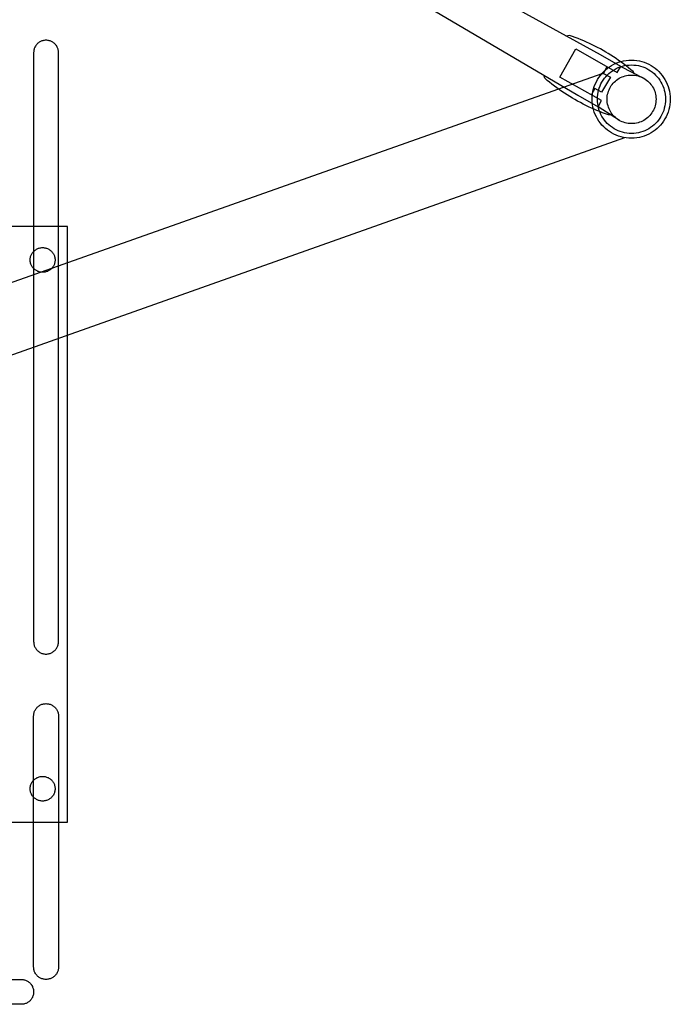
# Model space of a CAD drawing. Extents: x 0 to 31.2, y 0 to 17.3.
# Drawn here: x 23.9 to 24.9, y 2.3 to 3.9 of the extents above; entities that cross this region are included whole.
import ezdxf

# ---------------------------------------------------------------- set-up
doc = ezdxf.new("R2010")
doc.units = 0
doc.header["$MEASUREMENT"] = 0
doc.layers.add('Equipment Layer', color=7, linetype='CONTINUOUS', true_color=0xc20f8a)

msp = doc.modelspace()

# ---------------------------------------------------------------- linework, layer by layer
at = {"layer": 'Equipment Layer'}
for points in [[(24.8525, 3.8682), (24.8193, 3.8873), (24.5544, 4.0337), (24.5212, 3.9755), (24.7823, 3.822), (24.8154, 3.8029), (24.8211, 3.8132), (24.7534, 3.8513), (24.7791, 3.8971), (24.8468, 3.8587), (24.8525, 3.8682), (24.8895, 3.8495)], [(24.7689, 3.919), (24.7629, 3.9179)], [(24.8729, 3.8601), (24.869, 3.8633), (24.8651, 3.8665), (24.8611, 3.8696), (24.8571, 3.8726), (24.853, 3.8756), (24.849, 3.8785), (24.8448, 3.8814), (24.8406, 3.8841), (24.8364, 3.8869), (24.8322, 3.8895), (24.8279, 3.8921), (24.8236, 3.8946), (24.8192, 3.897), (24.8148, 3.8994), (24.8104, 3.9017), (24.8059, 3.9039), (24.8014, 3.906), (24.7968, 3.9081), (24.7923, 3.9101), (24.7877, 3.912), (24.783, 3.9139), (24.7783, 3.9157), (24.7736, 3.9174), (24.7689, 3.919)], [(23.9155, 3.9112), (23.9142, 3.9112), (23.9128, 3.9111), (23.9115, 3.9108), (23.9102, 3.9105), (23.909, 3.9102), (23.9078, 3.9097), (23.9066, 3.9092), (23.9054, 3.9085), (23.9043, 3.9079), (23.9033, 3.9071), (23.9023, 3.9063), (23.9014, 3.9054), (23.9005, 3.9045), (23.8996, 3.9035), (23.8989, 3.9025), (23.8982, 3.9014), (23.8976, 3.9002), (23.897, 3.899), (23.8965, 3.8978), (23.8961, 3.8965), (23.8958, 3.8952), (23.8956, 3.8939), (23.8955, 3.8925), (23.8954, 3.8911)], [(23.936, 3.8911), (23.9359, 3.8925), (23.9358, 3.8939), (23.9356, 3.8952), (23.9352, 3.8965), (23.9348, 3.8978), (23.9344, 3.899), (23.9338, 3.9002), (23.9332, 3.9014), (23.9325, 3.9025), (23.9317, 3.9035), (23.9309, 3.9045), (23.93, 3.9054), (23.929, 3.9063), (23.928, 3.9071), (23.9269, 3.9079), (23.9258, 3.9085), (23.9247, 3.9092), (23.9235, 3.9097), (23.9222, 3.9102), (23.9209, 3.9105), (23.9196, 3.9108), (23.9183, 3.9111), (23.9169, 3.9112), (23.9155, 3.9112)], [(23.9155, 3.9112), (23.9155, 3.9112)], [(23.8954, 3.8911), (23.8954, 2.9312)], [(23.936, 2.9312), (23.936, 3.8911)], [(23.579, 3.4174), (24.8222, 3.8573), (24.8246, 3.8573), (24.8303, 3.8682)], [(24.8059, 3.8153), (24.8061, 3.8196), (24.8065, 3.8239), (24.8072, 3.828), (24.8082, 3.8321), (24.8094, 3.8361), (24.8109, 3.8399), (24.8127, 3.8437), (24.8147, 3.8473), (24.8168, 3.8507), (24.8192, 3.854), (24.8219, 3.8572), (24.8247, 3.8601), (24.8277, 3.8629), (24.8308, 3.8655), (24.8342, 3.8679), (24.8376, 3.8701), (24.8413, 3.8721), (24.8451, 3.8738), (24.849, 3.8753), (24.853, 3.8765), (24.8571, 3.8775), (24.8614, 3.8782), (24.8657, 3.8786), (24.8701, 3.8788)], [(24.8144, 3.8153), (24.8145, 3.8191), (24.8149, 3.8228), (24.8155, 3.8264), (24.8164, 3.83), (24.8174, 3.8334), (24.8187, 3.8368), (24.8202, 3.8401), (24.8219, 3.8432), (24.8238, 3.8463), (24.8259, 3.8492), (24.8282, 3.8519), (24.8306, 3.8545), (24.8332, 3.857), (24.836, 3.8593), (24.8388, 3.8614), (24.8419, 3.8633), (24.845, 3.8651), (24.8483, 3.8666), (24.8517, 3.8679), (24.8552, 3.869), (24.8588, 3.8699), (24.8625, 3.8705), (24.8663, 3.8709), (24.8701, 3.871)], [(24.8701, 3.8788), (24.8744, 3.8786), (24.8786, 3.8782), (24.8828, 3.8775), (24.8868, 3.8765), (24.8908, 3.8753), (24.8946, 3.8738), (24.8983, 3.8721), (24.9019, 3.8701), (24.9053, 3.8679), (24.9086, 3.8655), (24.9117, 3.8629), (24.9147, 3.8601), (24.9174, 3.8572), (24.92, 3.854), (24.9224, 3.8507), (24.9246, 3.8473), (24.9265, 3.8437), (24.9283, 3.8399), (24.9298, 3.8361), (24.931, 3.8321), (24.932, 3.828), (24.9327, 3.8239), (24.9331, 3.8196), (24.9333, 3.8153)], [(24.8701, 3.871), (24.8739, 3.8709), (24.8777, 3.8705), (24.8813, 3.8699), (24.8849, 3.869), (24.8884, 3.8679), (24.8917, 3.8666), (24.895, 3.8651), (24.8981, 3.8633), (24.9011, 3.8614), (24.904, 3.8593), (24.9067, 3.857), (24.9093, 3.8545), (24.9118, 3.8519), (24.914, 3.8492), (24.9161, 3.8463), (24.918, 3.8432), (24.9197, 3.8401), (24.9212, 3.8368), (24.9225, 3.8334), (24.9235, 3.83), (24.9244, 3.8264), (24.925, 3.8228), (24.9254, 3.8191), (24.9255, 3.8153)], [(24.7287, 3.8492), (24.7269, 3.8544)], [(24.8246, 3.8573), (24.8359, 3.8513), (24.8211, 3.8266), (24.8105, 3.8326), (24.8042, 3.822)], [(24.8303, 3.8153), (24.8304, 3.818), (24.8306, 3.8207), (24.8311, 3.8233), (24.8317, 3.8258), (24.8325, 3.8282), (24.8334, 3.8306), (24.8345, 3.8329), (24.8357, 3.8352), (24.8371, 3.8373), (24.8386, 3.8393), (24.8402, 3.8413), (24.842, 3.8431), (24.8439, 3.8448), (24.8458, 3.8464), (24.8479, 3.8478), (24.8501, 3.8492), (24.8523, 3.8504), (24.8547, 3.8514), (24.8571, 3.8523), (24.8596, 3.8531), (24.8621, 3.8537), (24.8647, 3.8541), (24.8674, 3.8544), (24.8701, 3.8544)], [(24.8701, 3.8544), (24.8728, 3.8544), (24.8755, 3.8541), (24.8781, 3.8537), (24.8807, 3.8531), (24.8832, 3.8523), (24.8856, 3.8514), (24.8879, 3.8504), (24.8902, 3.8492), (24.8924, 3.8478), (24.8944, 3.8464), (24.8964, 3.8448), (24.8983, 3.8431), (24.9, 3.8413), (24.9016, 3.8393), (24.9031, 3.8373), (24.9045, 3.8352), (24.9058, 3.8329), (24.9068, 3.8306), (24.9078, 3.8282), (24.9086, 3.8258), (24.9092, 3.8233), (24.9096, 3.8207), (24.9099, 3.818), (24.91, 3.8153)], [(24.8729, 3.8601), (24.874, 3.8573), (24.8729, 3.8601)], [(24.8324, 3.7895), (24.8277, 3.7912), (24.823, 3.793), (24.8183, 3.7949), (24.8137, 3.7968), (24.8091, 3.7987), (24.8046, 3.8008), (24.8, 3.8029), (24.7955, 3.8051), (24.7911, 3.8073), (24.7866, 3.8096), (24.7822, 3.812), (24.7779, 3.8145), (24.7736, 3.817), (24.7693, 3.8196), (24.765, 3.8222), (24.7608, 3.8249), (24.7566, 3.8277), (24.7525, 3.8306), (24.7484, 3.8335), (24.7444, 3.8365), (24.7404, 3.8395), (24.7364, 3.8427), (24.7325, 3.8459), (24.7287, 3.8492)], [(24.8701, 3.7514), (24.8657, 3.7516), (24.8614, 3.752), (24.8571, 3.7527), (24.853, 3.7537), (24.849, 3.755), (24.8451, 3.7565), (24.8413, 3.7582), (24.8376, 3.7602), (24.8342, 3.7623), (24.8308, 3.7647), (24.8277, 3.7673), (24.8247, 3.7701), (24.8219, 3.7731), (24.8192, 3.7763), (24.8168, 3.7796), (24.8147, 3.7831), (24.8127, 3.7867), (24.8109, 3.7904), (24.8094, 3.7943), (24.8082, 3.7983), (24.8072, 3.8024), (24.8065, 3.8066), (24.8061, 3.8109), (24.8059, 3.8153)], [(24.8701, 3.7592), (24.8663, 3.7593), (24.8625, 3.7597), (24.8588, 3.7604), (24.8552, 3.7612), (24.8517, 3.7623), (24.8483, 3.7636), (24.845, 3.7652), (24.8419, 3.7669), (24.8388, 3.7689), (24.836, 3.771), (24.8332, 3.7733), (24.8306, 3.7757), (24.8282, 3.7784), (24.8259, 3.7811), (24.8238, 3.7841), (24.8219, 3.7871), (24.8202, 3.7903), (24.8187, 3.7936), (24.8174, 3.797), (24.8164, 3.8005), (24.8155, 3.8041), (24.8149, 3.8077), (24.8145, 3.8115), (24.8144, 3.8153)], [(24.8701, 3.7754), (24.8674, 3.7755), (24.8647, 3.7758), (24.8621, 3.7762), (24.8596, 3.7768), (24.8571, 3.7776), (24.8547, 3.7785), (24.8523, 3.7795), (24.8501, 3.7807), (24.8479, 3.7821), (24.8458, 3.7836), (24.8439, 3.7852), (24.842, 3.7869), (24.8402, 3.7887), (24.8386, 3.7907), (24.8371, 3.7928), (24.8357, 3.7949), (24.8345, 3.7972), (24.8334, 3.7995), (24.8325, 3.802), (24.8317, 3.8045), (24.8311, 3.8071), (24.8306, 3.8098), (24.8304, 3.8125), (24.8303, 3.8153)], [(24.9255, 3.8153), (24.9254, 3.8115), (24.925, 3.8077), (24.9244, 3.8041), (24.9235, 3.8005), (24.9225, 3.797), (24.9212, 3.7936), (24.9197, 3.7903), (24.918, 3.7871), (24.9161, 3.7841), (24.914, 3.7811), (24.9118, 3.7784), (24.9093, 3.7757), (24.9067, 3.7733), (24.904, 3.771), (24.9011, 3.7689), (24.8981, 3.7669), (24.895, 3.7652), (24.8917, 3.7636), (24.8884, 3.7623), (24.8849, 3.7612), (24.8813, 3.7604), (24.8777, 3.7597), (24.8739, 3.7593), (24.8701, 3.7592)], [(24.9333, 3.8153), (24.9331, 3.8109), (24.9327, 3.8066), (24.932, 3.8024), (24.931, 3.7983), (24.9298, 3.7943), (24.9283, 3.7904), (24.9265, 3.7867), (24.9246, 3.7831), (24.9224, 3.7796), (24.92, 3.7763), (24.9174, 3.7731), (24.9147, 3.7701), (24.9117, 3.7673), (24.9086, 3.7647), (24.9053, 3.7623), (24.9019, 3.7602), (24.8983, 3.7582), (24.8946, 3.7565), (24.8908, 3.755), (24.8868, 3.7537), (24.8828, 3.7527), (24.8786, 3.752), (24.8744, 3.7516), (24.8701, 3.7514)], [(24.91, 3.8153), (24.9099, 3.8125), (24.9096, 3.8098), (24.9092, 3.8071), (24.9086, 3.8045), (24.9078, 3.802), (24.9068, 3.7995), (24.9058, 3.7972), (24.9045, 3.7949), (24.9031, 3.7928), (24.9016, 3.7907), (24.9, 3.7887), (24.8983, 3.7869), (24.8964, 3.7852), (24.8944, 3.7836), (24.8924, 3.7821), (24.8902, 3.7807), (24.8879, 3.7795), (24.8856, 3.7785), (24.8832, 3.7776), (24.8807, 3.7768), (24.8781, 3.7762), (24.8755, 3.7758), (24.8728, 3.7755), (24.8701, 3.7754)], [(24.8504, 3.7804), (24.8154, 3.8029)], [(24.8352, 3.7899), (24.8324, 3.7895)], [(23.616, 3.3122), (24.8592, 3.7525)], [(23.9504, 3.6075), (23.0886, 3.6075), (23.0886, 2.637), (23.9504, 2.637), (23.9504, 3.6075)], [(23.8898, 3.5532), (23.8898, 3.5546), (23.8899, 3.5559), (23.8902, 3.5573), (23.8905, 3.5586), (23.8909, 3.5599), (23.8914, 3.5611), (23.8919, 3.5623), (23.8925, 3.5634), (23.8932, 3.5645), (23.894, 3.5655), (23.8948, 3.5665), (23.8957, 3.5675), (23.8967, 3.5683), (23.8977, 3.5692), (23.8987, 3.5699), (23.8998, 3.5706), (23.9009, 3.5712), (23.9021, 3.5717), (23.9033, 3.5722), (23.9046, 3.5726), (23.9059, 3.5729), (23.9072, 3.5731), (23.9085, 3.5732), (23.9099, 3.5733)], [(23.9099, 3.5733), (23.9113, 3.5732), (23.9126, 3.5731), (23.914, 3.5729), (23.9153, 3.5726), (23.9166, 3.5722), (23.9178, 3.5717), (23.919, 3.5712), (23.9202, 3.5706), (23.9213, 3.5699), (23.9224, 3.5692), (23.9234, 3.5683), (23.9243, 3.5675), (23.9252, 3.5665), (23.9261, 3.5655), (23.9268, 3.5645), (23.9275, 3.5634), (23.9282, 3.5623), (23.9287, 3.5611), (23.9292, 3.5599), (23.9296, 3.5586), (23.9299, 3.5573), (23.9301, 3.5559), (23.9303, 3.5546), (23.9303, 3.5532)], [(23.9099, 3.5331), (23.9085, 3.5331), (23.9072, 3.5332), (23.9059, 3.5335), (23.9046, 3.5338), (23.9033, 3.5342), (23.9021, 3.5346), (23.9009, 3.5352), (23.8998, 3.5358), (23.8987, 3.5365), (23.8977, 3.5372), (23.8967, 3.538), (23.8957, 3.5389), (23.8948, 3.5398), (23.894, 3.5408), (23.8932, 3.5419), (23.8925, 3.5429), (23.8919, 3.5441), (23.8914, 3.5453), (23.8909, 3.5465), (23.8905, 3.5478), (23.8902, 3.5491), (23.8899, 3.5504), (23.8898, 3.5518), (23.8898, 3.5532)], [(23.9303, 3.5532), (23.9303, 3.5518), (23.9301, 3.5504), (23.9299, 3.5491), (23.9296, 3.5478), (23.9292, 3.5465), (23.9287, 3.5453), (23.9282, 3.5441), (23.9275, 3.5429), (23.9268, 3.5419), (23.9261, 3.5408), (23.9252, 3.5398), (23.9243, 3.5389), (23.9234, 3.538), (23.9224, 3.5372), (23.9213, 3.5365), (23.9202, 3.5358), (23.919, 3.5352), (23.9178, 3.5346), (23.9166, 3.5342), (23.9153, 3.5338), (23.914, 3.5335), (23.9126, 3.5332), (23.9113, 3.5331), (23.9099, 3.5331)], [(23.8954, 2.9312), (23.8955, 2.9298), (23.8956, 2.9285), (23.8958, 2.9271), (23.8961, 2.9258), (23.8965, 2.9245), (23.897, 2.9233), (23.8976, 2.9221), (23.8982, 2.9209), (23.8989, 2.9198), (23.8996, 2.9187), (23.9005, 2.9177), (23.9014, 2.9168), (23.9023, 2.9159), (23.9033, 2.915), (23.9043, 2.9143), (23.9054, 2.9136), (23.9066, 2.9129), (23.9078, 2.9124), (23.909, 2.9119), (23.9102, 2.9115), (23.9115, 2.9112), (23.9128, 2.911), (23.9142, 2.9108), (23.9155, 2.9108)], [(23.9155, 2.9108), (23.9169, 2.9108), (23.9183, 2.911), (23.9196, 2.9112), (23.9209, 2.9115), (23.9222, 2.9119), (23.9235, 2.9124), (23.9247, 2.9129), (23.9258, 2.9136), (23.9269, 2.9143), (23.928, 2.915), (23.929, 2.9159), (23.93, 2.9168), (23.9309, 2.9177), (23.9317, 2.9187), (23.9325, 2.9198), (23.9332, 2.9209), (23.9338, 2.9221), (23.9344, 2.9233), (23.9348, 2.9245), (23.9352, 2.9258), (23.9356, 2.9271), (23.9358, 2.9285), (23.9359, 2.9298), (23.936, 2.9312)], [(23.8954, 2.8099), (23.8955, 2.8113), (23.8956, 2.8126), (23.8958, 2.814), (23.8961, 2.8153), (23.8965, 2.8166), (23.897, 2.8178), (23.8976, 2.819), (23.8982, 2.8201), (23.8989, 2.8212), (23.8996, 2.8222), (23.9005, 2.8232), (23.9014, 2.8242), (23.9023, 2.825), (23.9033, 2.8258), (23.9043, 2.8266), (23.9054, 2.8273), (23.9066, 2.8279), (23.9078, 2.8284), (23.909, 2.8289), (23.9102, 2.8293), (23.9115, 2.8296), (23.9128, 2.8298), (23.9142, 2.8299), (23.9155, 2.83)], [(23.9155, 2.83), (23.9169, 2.8299), (23.9183, 2.8298), (23.9196, 2.8296), (23.9209, 2.8293), (23.9222, 2.8289), (23.9235, 2.8284), (23.9247, 2.8279), (23.9258, 2.8273), (23.9269, 2.8266), (23.928, 2.8258), (23.929, 2.825), (23.93, 2.8242), (23.9309, 2.8232), (23.9317, 2.8222), (23.9325, 2.8212), (23.9332, 2.8201), (23.9338, 2.819), (23.9344, 2.8178), (23.9348, 2.8166), (23.9352, 2.8153), (23.9356, 2.814), (23.9358, 2.8126), (23.9359, 2.8113), (23.936, 2.8099)], [(23.9155, 2.83), (23.9155, 2.83)], [(23.8954, 2.4007), (23.8954, 2.8099)], [(23.936, 2.8099), (23.936, 2.4007)], [(23.8898, 2.6913), (23.8898, 2.6927), (23.8899, 2.6941), (23.8902, 2.6954), (23.8905, 2.6968), (23.8909, 2.698), (23.8914, 2.6992), (23.8919, 2.7004), (23.8925, 2.7016), (23.8932, 2.7027), (23.894, 2.7037), (23.8948, 2.7047), (23.8957, 2.7056), (23.8967, 2.7065), (23.8977, 2.7073), (23.8987, 2.7081), (23.8998, 2.7087), (23.9009, 2.7094), (23.9021, 2.7099), (23.9033, 2.7104), (23.9046, 2.7107), (23.9059, 2.711), (23.9072, 2.7113), (23.9085, 2.7114), (23.9099, 2.7115)], [(23.9099, 2.7115), (23.9113, 2.7114), (23.9126, 2.7113), (23.914, 2.711), (23.9153, 2.7107), (23.9166, 2.7104), (23.9178, 2.7099), (23.919, 2.7094), (23.9202, 2.7087), (23.9213, 2.7081), (23.9224, 2.7073), (23.9234, 2.7065), (23.9243, 2.7056), (23.9252, 2.7047), (23.9261, 2.7037), (23.9268, 2.7027), (23.9275, 2.7016), (23.9282, 2.7004), (23.9287, 2.6992), (23.9292, 2.698), (23.9296, 2.6968), (23.9299, 2.6954), (23.9301, 2.6941), (23.9303, 2.6927), (23.9303, 2.6913)], [(23.9099, 2.6712), (23.9085, 2.6713), (23.9072, 2.6714), (23.9059, 2.6716), (23.9046, 2.6719), (23.9033, 2.6723), (23.9021, 2.6728), (23.9009, 2.6733), (23.8998, 2.6739), (23.8987, 2.6746), (23.8977, 2.6754), (23.8967, 2.6762), (23.8957, 2.6771), (23.8948, 2.678), (23.894, 2.679), (23.8932, 2.68), (23.8925, 2.6811), (23.8919, 2.6823), (23.8914, 2.6834), (23.8909, 2.6847), (23.8905, 2.6859), (23.8902, 2.6872), (23.8899, 2.6886), (23.8898, 2.6899), (23.8898, 2.6913)], [(23.9303, 2.6913), (23.9303, 2.6899), (23.9301, 2.6886), (23.9299, 2.6872), (23.9296, 2.6859), (23.9292, 2.6847), (23.9287, 2.6834), (23.9282, 2.6823), (23.9275, 2.6811), (23.9268, 2.68), (23.9261, 2.679), (23.9252, 2.678), (23.9243, 2.6771), (23.9234, 2.6762), (23.9224, 2.6754), (23.9213, 2.6746), (23.9202, 2.6739), (23.919, 2.6733), (23.9178, 2.6728), (23.9166, 2.6723), (23.9153, 2.6719), (23.914, 2.6716), (23.9126, 2.6714), (23.9113, 2.6713), (23.9099, 2.6712)], [(23.9155, 2.3805), (23.9142, 2.3806), (23.9128, 2.3807), (23.9115, 2.3809), (23.9102, 2.3813), (23.909, 2.3816), (23.9078, 2.3821), (23.9066, 2.3826), (23.9054, 2.3832), (23.9043, 2.3839), (23.9033, 2.3847), (23.9023, 2.3855), (23.9014, 2.3864), (23.9005, 2.3873), (23.8996, 2.3883), (23.8989, 2.3893), (23.8982, 2.3904), (23.8976, 2.3916), (23.897, 2.3927), (23.8965, 2.394), (23.8961, 2.3952), (23.8958, 2.3965), (23.8956, 2.3979), (23.8955, 2.3993), (23.8954, 2.4007)], [(23.936, 2.4007), (23.9359, 2.3993), (23.9358, 2.3979), (23.9356, 2.3965), (23.9352, 2.3952), (23.9348, 2.394), (23.9344, 2.3927), (23.9338, 2.3916), (23.9332, 2.3904), (23.9325, 2.3893), (23.9317, 2.3883), (23.9309, 2.3873), (23.93, 2.3864), (23.929, 2.3855), (23.928, 2.3847), (23.9269, 2.3839), (23.9258, 2.3832), (23.9247, 2.3826), (23.9235, 2.3821), (23.9222, 2.3816), (23.9209, 2.3813), (23.9196, 2.3809), (23.9183, 2.3807), (23.9169, 2.3806), (23.9155, 2.3805)], [(23.1881, 2.3805), (23.8753, 2.3805)], [(23.8753, 2.3805), (23.8767, 2.3805), (23.8781, 2.3804), (23.8794, 2.3801), (23.8807, 2.3798), (23.882, 2.3794), (23.8832, 2.3789), (23.8844, 2.3784), (23.8855, 2.3777), (23.8866, 2.377), (23.8877, 2.3763), (23.8886, 2.3754), (23.8896, 2.3745), (23.8905, 2.3736), (23.8913, 2.3726), (23.892, 2.3715), (23.8927, 2.3704), (23.8933, 2.3692), (23.8938, 2.368), (23.8943, 2.3668), (23.8947, 2.3655), (23.895, 2.3642), (23.8952, 2.3629), (23.8954, 2.3615), (23.8954, 2.3601)], [(23.8954, 2.3601), (23.8954, 2.3587), (23.8952, 2.3573), (23.895, 2.356), (23.8947, 2.3547), (23.8943, 2.3534), (23.8938, 2.3522), (23.8933, 2.351), (23.8927, 2.3499), (23.892, 2.3488), (23.8913, 2.3477), (23.8905, 2.3467), (23.8896, 2.3458), (23.8886, 2.3449), (23.8877, 2.3441), (23.8866, 2.3434), (23.8855, 2.3427), (23.8844, 2.3421), (23.8832, 2.3415), (23.882, 2.3411), (23.8807, 2.3407), (23.8794, 2.3404), (23.8781, 2.3402), (23.8767, 2.34), (23.8753, 2.34)], [(23.8954, 2.3601), (23.8954, 2.3601)], [(23.8753, 2.34), (23.1881, 2.34)]]:
    msp.add_lwpolyline(points, dxfattribs=at)

doc.saveas('drawing.dxf')
